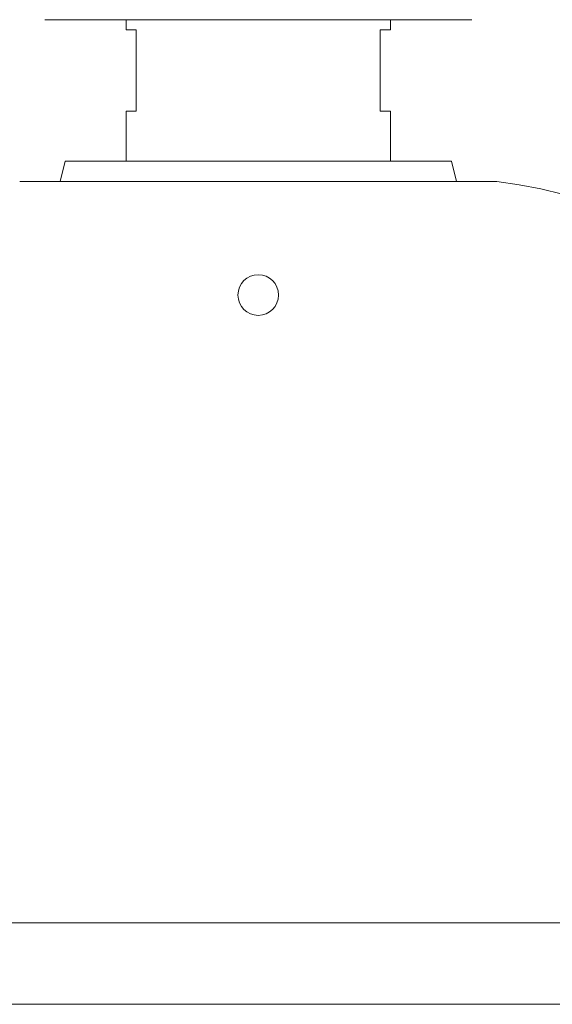
# Model space of a CAD drawing. Extents: x -43 to 81, y -10 to 96.
# Drawn here: x 58 to 61, y 71 to 77 of the extents above; entities that cross this region are included whole.
import ezdxf

# ---------------------------------------------------------------- set-up
doc = ezdxf.new("R2010")
doc.units = 0
doc.header["$LTSCALE"] = 0.25
doc.header["$MEASUREMENT"] = 0
doc.layers.get('0').update_dxf_attribs({"linetype": 'CONTINUOUS', "lineweight": 13})

msp = doc.modelspace()

# ---------------------------------------------------------------- linework, layer by layer
for p, q in [((60.6216, 77.3872), (57.9966, 77.3872)), ((58.4966, 77.3244), (58.4966, 77.3872)), ((60.1216, 77.3244), (60.1216, 77.3872)), ((58.4966, 77.3244), (58.5591, 77.3244)), ((58.5591, 77.3244), (58.5591, 76.8244)), ((60.0591, 77.3244), (60.1216, 77.3244)), ((60.0591, 77.3244), (60.0591, 76.8244)), ((58.4966, 76.8244), (58.5591, 76.8244)), ((58.4966, 76.8244), (58.4966, 76.5178)), ((60.0591, 76.8244), (60.1216, 76.8244)), ((60.1216, 76.8244), (60.1216, 76.5178)), ((58.1216, 76.5178), (58.0904, 76.3928)), ((58.1216, 76.5178), (60.4966, 76.5178)), ((60.4966, 76.5178), (60.5279, 76.3928)), ((60.776, 76.3928), (57.8423, 76.3928)), ((63.9329, 71.8367), (54.6755, 71.8367)), ((54.4247, 71.3367), (64.1837, 71.3367))]:
    msp.add_line(p, q)
msp.add_circle((59.3091, 75.6953), 0.125)
msp.add_arc((60.3689, 73.1709), 3.2475, 7.60339, 82.79825)

doc.saveas('drawing.dxf')
